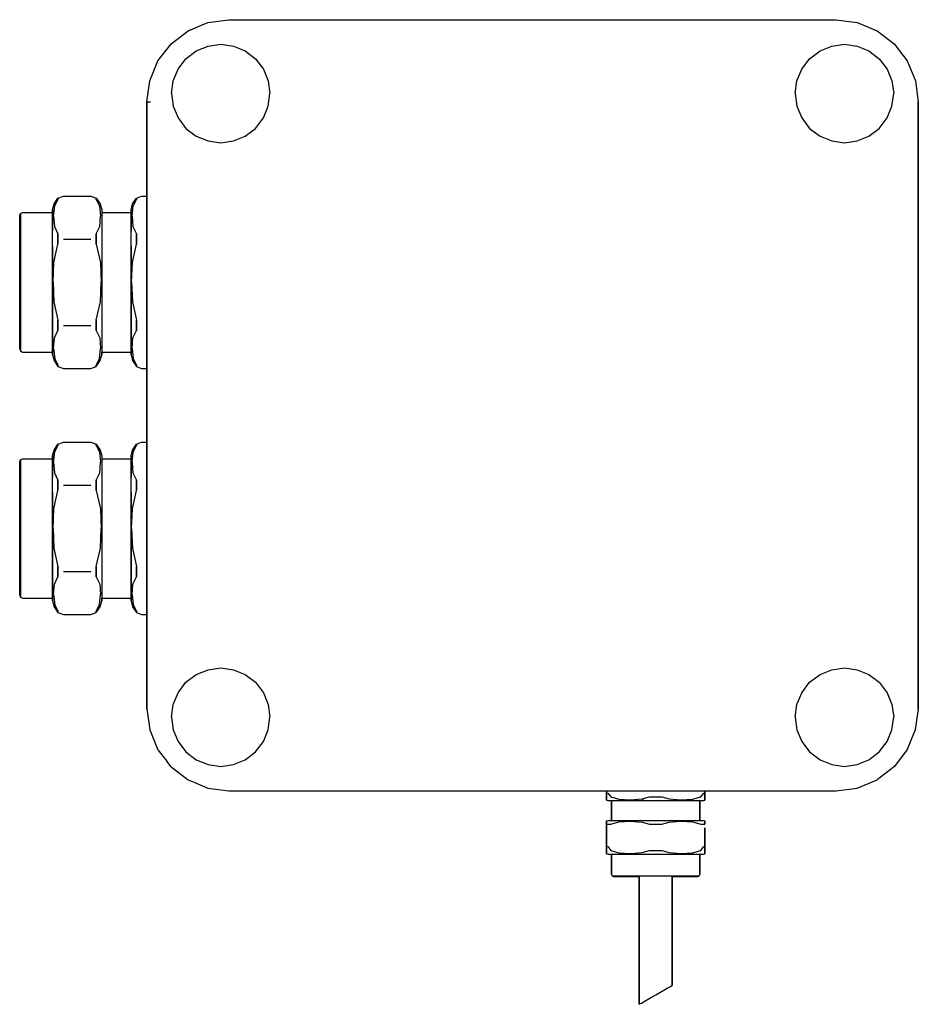
# Model space of a CAD drawing. Extents: x 0 to 110, y 0 to 120.
import ezdxf

# ---------------------------------------------------------------- set-up
doc = ezdxf.new("R2010")
doc.units = 0
doc.header["$MEASUREMENT"] = 0
doc.layers.get('0').update_dxf_attribs({"linetype": 'CONTINUOUS'})

msp = doc.modelspace()

# ---------------------------------------------------------------- linework, layer by layer
for p, q in [((23.19118, 119.6471), (25.75, 120)), ((25.75, 120), (99.75, 120)), ((25.75, 120), (99.75, 120)), ((99.75, 120), (102.3088, 119.6471)), ((20.7794, 118.6471), (21.58333, 118.98043)), ((20.7794, 118.6471), (21.58333, 118.98043)), ((20.77941, 118.6471), (23.19118, 119.6471)), ((102.3088, 119.6471), (104.7206, 118.6471)), ((18.69118, 117.0588), (20.08333, 118.11767)), ((18.69118, 117.0588), (20.08333, 118.11767)), ((20.08333, 118.11767), (20.7794, 118.6471)), ((20.08333, 118.11767), (20.7794, 118.6471)), ((104.7206, 118.6471), (106.8088, 117.0588)), ((18.16177, 116.36273), (18.69118, 117.0588)), ((21.774, 116.208), (23.214, 116.784)), ((23.214, 116.784), (24.75, 117)), ((24.75, 117), (26.286, 116.784)), ((26.286, 116.784), (27.726, 116.208)), ((97.774, 116.208), (99.214, 116.784)), ((99.214, 116.784), (100.75, 117)), ((100.75, 117), (102.286, 116.784)), ((102.286, 116.784), (103.726, 116.208)), ((106.8088, 117.0588), (108.3971, 114.9706)), ((17.1029, 114.9706), (18.16177, 116.36273)), ((17.1029, 114.9706), (18.16177, 116.36273)), ((19.542, 113.976), (20.502, 115.248)), ((20.502, 115.248), (21.774, 116.208)), ((27.726, 116.208), (28.998, 115.248)), ((28.998, 115.248), (29.958, 113.976)), ((95.542, 113.976), (96.502, 115.248)), ((96.502, 115.248), (97.774, 116.208)), ((103.726, 116.208), (104.998, 115.248)), ((104.998, 115.248), (105.958, 113.976)), ((16.1029, 112.5588), (17.1029, 114.9706)), ((108.3971, 114.9706), (109.3971, 112.5588)), ((18.966, 112.536), (19.542, 113.976)), ((29.958, 113.976), (30.534, 112.536)), ((94.966, 112.536), (95.542, 113.976)), ((105.958, 113.976), (106.534, 112.536)), ((15.75, 110), (16.1029, 112.5588)), ((18.75, 111), (18.966, 112.536)), ((30.534, 112.536), (30.75, 111)), ((94.75, 111), (94.966, 112.536)), ((106.534, 112.536), (106.75, 111)), ((109.3971, 112.5588), (109.75, 110)), ((18.75, 111), (18.966, 109.464)), ((30.534, 109.464), (30.75, 111)), ((94.75, 111), (94.966, 109.464)), ((106.534, 109.464), (106.75, 111)), ((15.75, 98.5), (15.75, 110)), ((15.75, 110), (15.89706, 110)), ((15.75, 110), (15.75, 98.5)), ((15.75, 110), (15.75, 36)), ((15.75, 110), (15.8971, 110)), ((15.75, 36), (15.75, 110)), ((15.89706, 110), (16.19118, 110)), ((15.8971, 110), (16.1912, 110)), ((18.966, 109.464), (19.542, 108.024)), ((29.958, 108.024), (30.534, 109.464)), ((94.966, 109.464), (95.542, 108.024)), ((105.958, 108.024), (106.534, 109.464)), ((109.75, 36), (109.75, 110)), ((109.75, 110), (109.75, 36)), ((19.542, 108.024), (20.502, 106.752)), ((28.998, 106.752), (29.958, 108.024)), ((95.542, 108.024), (96.502, 106.752)), ((104.998, 106.752), (105.958, 108.024)), ((20.502, 106.752), (21.774, 105.792)), ((21.774, 105.792), (23.214, 105.216)), ((26.286, 105.216), (27.726, 105.792)), ((27.726, 105.792), (28.998, 106.752)), ((96.502, 106.752), (97.774, 105.792)), ((97.774, 105.792), (99.214, 105.216)), ((102.286, 105.216), (103.726, 105.792)), ((103.726, 105.792), (104.998, 106.752)), ((15.75, 41), (15.75, 105)), ((15.75, 98.5), (15.75, 105)), ((15.75, 105), (15.75, 98.5)), ((15.75, 105), (15.75, 41)), ((23.214, 105.216), (24.75, 105)), ((24.75, 105), (26.286, 105.216)), ((99.214, 105.216), (100.75, 105)), ((100.75, 105), (102.286, 105.216)), ((4.9167, 98.2614), (5.5833, 98.5)), ((5.5833, 98.5), (8.91667, 98.5)), ((8.91667, 98.5), (9.58333, 98.2614)), ((14.46659, 98.2614), (15.11175, 98.5)), ((15.11175, 98.5), (15.75, 98.5)), ((4.25, 96.8295), (4.45, 97.5455)), ((4.3847, 96.0544), (4.5291, 97.3246)), ((4.45, 97.5455), (4.9167, 98.2614)), ((4.5291, 97.3246), (4.9167, 98.0983)), ((4.9167, 98.2614), (4.9167, 98.0983)), ((4.9167, 98.0983), (4.9167, 98.2614)), ((9.58333, 98.2614), (10.05, 97.5455)), ((9.58333, 98.0983), (9.58333, 98.2614)), ((9.58333, 98.2614), (9.58333, 98.0983)), ((9.58333, 98.0983), (9.97093, 97.3246)), ((9.97093, 97.3246), (10.11525, 96.0544)), ((10.05, 97.5455), (10.25, 96.8295)), ((13.82143, 96.8295), (14.01498, 97.5455)), ((13.95182, 96.0544), (14.0915, 97.3246)), ((14.01498, 97.5455), (14.46659, 98.2614)), ((14.0915, 97.3246), (14.46659, 98.0983)), ((14.46659, 98.2614), (14.46659, 98.0983)), ((14.46659, 98.0983), (14.46659, 98.2614)), ((0.25, 96.125), (0.3654, 96.375)), ((0.25, 96.125), (0.25, 95.825)), ((0.25, 95.825), (0.25, 96.125)), ((0.3654, 96.375), (0.5962, 96.5)), ((0.3654, 96.375), (0.3654, 96.075)), ((0.3654, 96.075), (0.3654, 96.375)), ((0.3654, 96.075), (0.3654, 95.25)), ((0.3654, 95.25), (0.3654, 96.075)), ((0.5962, 96.5), (4.25, 96.5)), ((4.25, 96.8295), (4.25, 96.5)), ((4.25, 96.5), (4.25, 96.8295)), ((4.25, 96.2), (4.25, 96.5)), ((4.25, 96.4955), (4.25, 95.6364)), ((4.25, 95.6364), (4.25, 96.4955)), ((4.25, 95.35), (4.25, 96.2)), ((4.3847, 96.0544), (4.4924, 94.7773)), ((10.00758, 94.7773), (10.11525, 96.0544)), ((10.25, 96.8295), (10.25, 79.5)), ((10.25, 96.5), (13.82143, 96.5)), ((13.82143, 96.8295), (13.82143, 96.5)), ((13.82143, 96.5), (13.82143, 96.8295)), ((13.82143, 96.2), (13.82143, 96.5)), ((13.82143, 96.4955), (13.82143, 95.6364)), ((13.82143, 95.6364), (13.82143, 96.4955)), ((13.82143, 95.35), (13.82143, 96.2)), ((13.95182, 96.0544), (14.05601, 94.7773)), ((0.25, 95.825), (0.25, 95.025)), ((0.25, 95.025), (0.25, 95.825)), ((0.25, 95.025), (0.25, 93.75)), ((0.25, 93.75), (0.25, 95.025)), ((0.3654, 95.25), (0.3654, 93.925)), ((0.3654, 93.925), (0.3654, 95.25)), ((4.25, 95.6364), (4.25, 94.2523)), ((4.25, 94.2523), (4.25, 95.6364)), ((4.25, 94), (4.25, 95.35)), ((13.82143, 95.6364), (13.82143, 94.2523)), ((13.82143, 94.2523), (13.82143, 95.6364)), ((13.82143, 94), (13.82143, 95.35)), ((0.25, 93.75), (0.25, 92.05)), ((0.25, 92.05), (0.25, 93.75)), ((0.3654, 93.925), (0.3654, 92.175)), ((0.3654, 92.175), (0.3654, 93.925)), ((4.25, 92.225), (4.25, 94)), ((4.4924, 94.7773), (4.9167, 93.8828)), ((4.9167, 93.8828), (4.9167, 93.1068)), ((4.9167, 93.1068), (4.9167, 93.8828)), ((9.58333, 93.8828), (10.00758, 94.7773)), ((9.58333, 93.8828), (9.58333, 93.1068)), ((9.58333, 93.1068), (9.58333, 93.8828)), ((13.82143, 92.225), (13.82143, 94)), ((14.05601, 94.7773), (14.46659, 93.8828)), ((14.46659, 93.8828), (14.46659, 93.1068)), ((14.46659, 93.1068), (14.46659, 93.8828)), ((4.41, 90.4055), (4.9167, 92.6341)), ((4.9167, 92.6341), (4.9167, 93.1068)), ((4.9167, 93.1068), (4.9167, 92.6341)), ((5.5833, 93.2633), (8.91667, 93.2633)), ((9.58333, 92.6341), (9.58333, 93.1068)), ((9.58333, 93.1068), (9.58333, 92.6341)), ((9.58333, 92.6341), (10.09, 90.4055)), ((13.97627, 90.4055), (14.46659, 92.6341)), ((14.46659, 92.6341), (14.46659, 93.1068)), ((14.46659, 93.1068), (14.46659, 92.6341)), ((0.25, 92.05), (0.25, 90.1)), ((0.25, 90.1), (0.25, 92.05)), ((0.3654, 92.175), (0.3654, 90.15)), ((0.3654, 90.15), (0.3654, 92.175)), ((4.25, 92.3909), (4.25, 90.2909)), ((4.25, 90.2909), (4.25, 92.3909)), ((4.25, 90.175), (4.25, 92.225)), ((13.82143, 90.2909), (13.82143, 92.3909)), ((13.82143, 92.3909), (13.82143, 90.2909)), ((13.82143, 90.175), (13.82143, 92.225)), ((0.25, 90.1), (0.25, 88)), ((0.25, 88), (0.25, 90.1)), ((0.3654, 90.15), (0.3654, 88)), ((0.3654, 88), (0.3654, 90.15)), ((4.25, 90.2909), (4.25, 88)), ((4.25, 88), (4.25, 90.2909)), ((4.25, 88), (4.25, 90.175)), ((4.3167, 88), (4.41, 90.4055)), ((10.09, 90.4055), (10.18333, 88)), ((13.82143, 90.2909), (13.82143, 88)), ((13.82143, 88), (13.82143, 90.2909)), ((13.82143, 88), (13.82143, 90.175)), ((13.88595, 88), (13.97627, 90.4055)), ((0.25, 88), (0.25, 85.9)), ((0.25, 85.9), (0.25, 88)), ((0.3654, 88), (0.3654, 85.85)), ((0.3654, 85.85), (0.3654, 88)), ((4.25, 88), (4.25, 85.7091)), ((4.25, 85.7091), (4.25, 88)), ((4.25, 85.825), (4.25, 88)), ((4.3167, 88), (4.41, 85.5945)), ((10.09, 85.5945), (10.18333, 88)), ((13.82143, 88), (13.82143, 85.7091)), ((13.82143, 85.7091), (13.82143, 88)), ((13.82143, 85.825), (13.82143, 88)), ((13.88595, 88), (13.97627, 85.5945)), ((0.25, 85.9), (0.25, 83.95)), ((0.25, 83.95), (0.25, 85.9)), ((0.3654, 85.85), (0.3654, 83.825)), ((0.3654, 83.825), (0.3654, 85.85)), ((4.25, 83.775), (4.25, 85.825)), ((4.25, 85.7091), (4.25, 83.6091)), ((4.25, 83.6091), (4.25, 85.7091)), ((4.41, 85.5945), (4.9167, 83.3659)), ((9.58333, 83.3659), (10.09, 85.5945)), ((13.82143, 83.775), (13.82143, 85.825)), ((13.82143, 85.7091), (13.82143, 83.6091)), ((13.82143, 83.6091), (13.82143, 85.7091)), ((13.97627, 85.5945), (14.46659, 83.3659)), ((0.25, 82.25), (0.25, 83.95)), ((0.25, 83.95), (0.25, 82.25)), ((0.3654, 82.075), (0.3654, 83.825)), ((0.3654, 83.825), (0.3654, 82.075)), ((4.25, 82), (4.25, 83.775)), ((4.25, 83.6091), (4.25, 81.7477)), ((4.25, 81.7477), (4.25, 83.6091)), ((4.9167, 83.3659), (4.9167, 82.8932)), ((4.9167, 82.8932), (4.9167, 83.3659)), ((4.9167, 82.1172), (4.9167, 82.8932)), ((4.9167, 82.8932), (4.9167, 82.1172)), ((9.58333, 83.3659), (9.58333, 82.8932)), ((9.58333, 82.8932), (9.58333, 83.3659)), ((9.58333, 82.1172), (9.58333, 82.8932)), ((9.58333, 82.8932), (9.58333, 82.1172)), ((13.82143, 82), (13.82143, 83.775)), ((13.82143, 83.6091), (13.82143, 81.7477)), ((13.82143, 81.7477), (13.82143, 83.6091)), ((14.46659, 83.3659), (14.46659, 82.8932)), ((14.46659, 82.8932), (14.46659, 83.3659)), ((14.46659, 82.8932), (14.46659, 82.1172)), ((14.46659, 82.1172), (14.46659, 82.8932)), ((0.25, 82.25), (0.25, 80.975)), ((0.25, 80.975), (0.25, 82.25)), ((0.3654, 80.75), (0.3654, 82.075)), ((0.3654, 82.075), (0.3654, 80.75)), ((4.25, 80.65), (4.25, 82)), ((4.25, 80.3636), (4.25, 81.7477)), ((4.25, 81.7477), (4.25, 80.3636)), ((4.4924, 81.2227), (4.9167, 82.1172)), ((5.5833, 82.7367), (8.91667, 82.7367)), ((9.58333, 82.1172), (10.00758, 81.2227)), ((13.82143, 80.65), (13.82143, 82)), ((13.82143, 81.7477), (13.82143, 80.3636)), ((13.82143, 80.3636), (13.82143, 81.7477)), ((14.05601, 81.2227), (14.46659, 82.1172)), ((0.25, 80.975), (0.25, 80.175)), ((0.25, 80.175), (0.25, 80.975)), ((0.3654, 80.75), (0.3654, 79.925)), ((0.3654, 79.925), (0.3654, 80.75)), ((4.25, 79.8), (4.25, 80.65)), ((4.3847, 79.9456), (4.4924, 81.2227)), ((10.00758, 81.2227), (10.11525, 79.9456)), ((13.82143, 79.8), (13.82143, 80.65)), ((13.95182, 79.9456), (14.05601, 81.2227)), ((0.25, 79.875), (0.25, 80.175)), ((0.25, 80.175), (0.25, 79.875)), ((0.25, 79.875), (0.3654, 79.625)), ((0.3654, 79.625), (0.3654, 79.925)), ((0.3654, 79.925), (0.3654, 79.625)), ((0.3654, 79.625), (0.5962, 79.5)), ((0.5962, 79.5), (4.25, 79.5)), ((4.25, 79.5046), (4.25, 80.3636)), ((4.25, 80.3636), (4.25, 79.5046)), ((4.25, 79.5), (4.25, 79.8)), ((4.25, 79.1705), (4.25, 79.5)), ((4.25, 79.5), (4.25, 79.1705)), ((4.3847, 79.9456), (4.5291, 78.6754)), ((9.97093, 78.6754), (10.11525, 79.9456)), ((10.25, 79.1705), (10.25, 79.5046)), ((10.25, 79.5046), (10.25, 79.1705)), ((10.25, 79.5), (13.82143, 79.5)), ((13.82143, 80.3636), (13.82143, 79.5046)), ((13.82143, 79.5046), (13.82143, 80.3636)), ((13.82143, 79.5), (13.82143, 79.8)), ((13.82143, 79.5), (13.82143, 79.1705)), ((13.82143, 79.1705), (13.82143, 79.5)), ((13.95182, 79.9456), (14.0915, 78.6754)), ((4.25, 79.1705), (4.45, 78.4545)), ((4.45, 78.4545), (4.9167, 77.7386)), ((4.5291, 78.6754), (4.9167, 77.9017)), ((9.58333, 77.9017), (9.97093, 78.6754)), ((9.58333, 77.7386), (10.05, 78.4545)), ((10.05, 78.4545), (10.25, 79.1705)), ((13.82143, 79.1705), (14.01498, 78.4545)), ((14.01498, 78.4545), (14.46659, 77.7386)), ((14.0915, 78.6754), (14.46659, 77.9017)), ((4.9167, 77.9017), (4.9167, 77.7386)), ((4.9167, 77.7386), (4.9167, 77.9017)), ((4.9167, 77.7386), (5.5833, 77.5)), ((5.5833, 77.5), (8.91667, 77.5)), ((8.91667, 77.5), (9.58333, 77.7386)), ((9.58333, 77.9017), (9.58333, 77.7386)), ((9.58333, 77.7386), (9.58333, 77.9017)), ((14.46659, 77.9017), (14.46659, 77.7386)), ((14.46659, 77.7386), (14.46659, 77.9017)), ((14.46659, 77.7386), (15.11175, 77.5)), ((15.11175, 77.5), (15.75, 77.5)), ((15.75, 77.5), (15.75, 68.5)), ((15.75, 77.5), (15.75, 68.5)), ((15.75, 68.5), (15.75, 77.5)), ((4.9167, 68.2614), (5.5833, 68.5)), ((5.5833, 68.5), (8.91667, 68.5)), ((8.91667, 68.5), (9.58333, 68.2614)), ((14.46659, 68.2614), (15.11175, 68.5)), ((15.11175, 68.5), (15.75, 68.5)), ((4.25, 66.8295), (4.45, 67.5455)), ((4.3847, 66.0544), (4.5291, 67.3246)), ((4.45, 67.5455), (4.9167, 68.2614)), ((4.5291, 67.3246), (4.9167, 68.0983)), ((4.9167, 68.0983), (4.9167, 68.2614)), ((4.9167, 68.2614), (4.9167, 68.0983)), ((9.58333, 68.2614), (10.05, 67.5455)), ((9.58333, 68.2614), (9.58333, 68.0983)), ((9.58333, 68.0983), (9.58333, 68.2614)), ((9.58333, 68.0983), (9.97093, 67.3246)), ((9.97093, 67.3246), (10.11525, 66.0544)), ((10.05, 67.5455), (10.25, 66.8295)), ((13.82143, 66.8295), (14.01498, 67.5455)), ((13.95182, 66.0544), (14.0915, 67.3246)), ((14.01498, 67.5455), (14.46659, 68.2614)), ((14.0915, 67.3246), (14.46659, 68.0983)), ((14.46659, 68.0983), (14.46659, 68.2614)), ((14.46659, 68.2614), (14.46659, 68.0983)), ((0.25, 66.125), (0.3654, 66.375)), ((0.25, 65.825), (0.25, 66.125)), ((0.25, 66.125), (0.25, 65.825)), ((0.3654, 66.375), (0.5962, 66.5)), ((0.3654, 66.075), (0.3654, 66.375)), ((0.3654, 66.375), (0.3654, 66.075)), ((0.3654, 65.25), (0.3654, 66.075)), ((0.3654, 66.075), (0.3654, 65.25)), ((0.5962, 66.5), (4.25, 66.5)), ((4.25, 66.5), (4.25, 66.8295)), ((4.25, 66.8295), (4.25, 66.5)), ((4.25, 66.2), (4.25, 66.5)), ((4.25, 65.6364), (4.25, 66.4955)), ((4.25, 66.4955), (4.25, 65.6364)), ((4.25, 65.35), (4.25, 66.2)), ((4.3847, 66.0544), (4.4924, 64.7773)), ((10.00758, 64.7773), (10.11525, 66.0544)), ((10.25, 66.8295), (10.25, 49.5)), ((10.25, 66.5), (13.82143, 66.5)), ((13.82143, 66.5), (13.82143, 66.8295)), ((13.82143, 66.8295), (13.82143, 66.5)), ((13.82143, 66.2), (13.82143, 66.5)), ((13.82143, 65.6364), (13.82143, 66.4955)), ((13.82143, 66.4955), (13.82143, 65.6364)), ((13.82143, 65.35), (13.82143, 66.2)), ((13.95182, 66.0544), (14.05601, 64.7773)), ((0.25, 65.025), (0.25, 65.825)), ((0.25, 65.825), (0.25, 65.025)), ((0.25, 63.75), (0.25, 65.025)), ((0.25, 65.025), (0.25, 63.75)), ((0.3654, 63.925), (0.3654, 65.25)), ((0.3654, 65.25), (0.3654, 63.925)), ((4.25, 64.2523), (4.25, 65.6364)), ((4.25, 65.6364), (4.25, 64.2523)), ((4.25, 64), (4.25, 65.35)), ((13.82143, 64.2523), (13.82143, 65.6364)), ((13.82143, 65.6364), (13.82143, 64.2523)), ((13.82143, 64), (13.82143, 65.35)), ((0.25, 62.05), (0.25, 63.75)), ((0.25, 63.75), (0.25, 62.05)), ((0.3654, 62.175), (0.3654, 63.925)), ((0.3654, 63.925), (0.3654, 62.175)), ((4.25, 62.225), (4.25, 64)), ((4.4924, 64.7773), (4.9167, 63.8828)), ((4.9167, 63.1068), (4.9167, 63.8828)), ((4.9167, 63.8828), (4.9167, 63.1068)), ((9.58333, 63.8828), (10.00758, 64.7773)), ((9.58333, 63.1068), (9.58333, 63.8828)), ((9.58333, 63.8828), (9.58333, 63.1068)), ((13.82143, 62.225), (13.82143, 64)), ((14.05601, 64.7773), (14.46659, 63.8828)), ((14.46659, 63.1068), (14.46659, 63.8828)), ((14.46659, 63.8828), (14.46659, 63.1068)), ((4.41, 60.4055), (4.9167, 62.6341)), ((4.9167, 63.1068), (4.9167, 62.6341)), ((4.9167, 62.6341), (4.9167, 63.1068)), ((5.5833, 63.2633), (8.91667, 63.2633)), ((9.58333, 63.1068), (9.58333, 62.6341)), ((9.58333, 62.6341), (9.58333, 63.1068)), ((9.58333, 62.6341), (10.09, 60.4055)), ((13.97627, 60.4055), (14.46659, 62.6341)), ((14.46659, 63.1068), (14.46659, 62.6341)), ((14.46659, 62.6341), (14.46659, 63.1068)), ((0.25, 60.1), (0.25, 62.05)), ((0.25, 62.05), (0.25, 60.1)), ((0.3654, 60.15), (0.3654, 62.175)), ((0.3654, 62.175), (0.3654, 60.15)), ((4.25, 60.2909), (4.25, 62.3909)), ((4.25, 62.3909), (4.25, 60.2909)), ((4.25, 60.175), (4.25, 62.225)), ((13.82143, 62.3909), (13.82143, 60.2909)), ((13.82143, 60.2909), (13.82143, 62.3909)), ((13.82143, 60.175), (13.82143, 62.225)), ((0.25, 58), (0.25, 60.1)), ((0.25, 60.1), (0.25, 58)), ((0.3654, 58), (0.3654, 60.15)), ((0.3654, 60.15), (0.3654, 58)), ((4.25, 58), (4.25, 60.2909)), ((4.25, 60.2909), (4.25, 58)), ((4.25, 58), (4.25, 60.175)), ((4.3167, 58), (4.41, 60.4055)), ((10.09, 60.4055), (10.18333, 58)), ((13.82143, 58), (13.82143, 60.2909)), ((13.82143, 60.2909), (13.82143, 58)), ((13.82143, 58), (13.82143, 60.175)), ((13.88595, 58), (13.97627, 60.4055)), ((0.25, 55.9), (0.25, 58)), ((0.25, 58), (0.25, 55.9)), ((0.3654, 55.85), (0.3654, 58)), ((0.3654, 58), (0.3654, 55.85)), ((4.25, 55.825), (4.25, 58)), ((4.25, 55.7091), (4.25, 58)), ((4.25, 58), (4.25, 55.7091)), ((4.3167, 58), (4.41, 55.5945)), ((10.09, 55.5945), (10.18333, 58)), ((13.82143, 55.825), (13.82143, 58)), ((13.82143, 55.7091), (13.82143, 58)), ((13.82143, 58), (13.82143, 55.7091)), ((13.88595, 58), (13.97627, 55.5945)), ((0.25, 53.95), (0.25, 55.9)), ((0.25, 55.9), (0.25, 53.95)), ((0.3654, 53.825), (0.3654, 55.85)), ((0.3654, 55.85), (0.3654, 53.825)), ((4.25, 53.775), (4.25, 55.825)), ((4.25, 53.6091), (4.25, 55.7091)), ((4.25, 55.7091), (4.25, 53.6091)), ((4.41, 55.5945), (4.9167, 53.3659)), ((9.58333, 53.3659), (10.09, 55.5945)), ((13.82143, 53.775), (13.82143, 55.825)), ((13.82143, 53.6091), (13.82143, 55.7091)), ((13.82143, 55.7091), (13.82143, 53.6091)), ((13.97627, 55.5945), (14.46659, 53.3659)), ((0.25, 53.95), (0.25, 52.25)), ((0.25, 52.25), (0.25, 53.95)), ((0.3654, 53.825), (0.3654, 52.075)), ((0.3654, 52.075), (0.3654, 53.825)), ((4.25, 52), (4.25, 53.775)), ((4.25, 51.7477), (4.25, 53.6091)), ((4.25, 53.6091), (4.25, 51.7477)), ((4.9167, 52.8932), (4.9167, 53.3659)), ((4.9167, 53.3659), (4.9167, 52.8932)), ((4.9167, 52.8932), (4.9167, 52.1172)), ((4.9167, 52.1172), (4.9167, 52.8932)), ((9.58333, 52.8932), (9.58333, 53.3659)), ((9.58333, 53.3659), (9.58333, 52.8932)), ((9.58333, 52.8932), (9.58333, 52.1172)), ((9.58333, 52.1172), (9.58333, 52.8932)), ((13.82143, 52), (13.82143, 53.775)), ((13.82143, 51.7477), (13.82143, 53.6091)), ((13.82143, 53.6091), (13.82143, 51.7477)), ((14.46659, 52.8932), (14.46659, 53.3659)), ((14.46659, 53.3659), (14.46659, 52.8932)), ((14.46659, 52.1172), (14.46659, 52.8932)), ((14.46659, 52.8932), (14.46659, 52.1172)), ((0.25, 50.975), (0.25, 52.25)), ((0.25, 52.25), (0.25, 50.975)), ((0.3654, 52.075), (0.3654, 50.75)), ((0.3654, 50.75), (0.3654, 52.075)), ((4.25, 50.65), (4.25, 52)), ((4.25, 51.7477), (4.25, 50.3636)), ((4.25, 50.3636), (4.25, 51.7477)), ((4.4924, 51.2227), (4.9167, 52.1172)), ((5.5833, 52.7367), (8.91667, 52.7367)), ((9.58333, 52.1172), (10.00758, 51.2227)), ((13.82143, 50.65), (13.82143, 52)), ((13.82143, 50.3636), (13.82143, 51.7477)), ((13.82143, 51.7477), (13.82143, 50.3636)), ((14.05601, 51.2227), (14.46659, 52.1172)), ((0.25, 50.175), (0.25, 50.975)), ((0.25, 50.975), (0.25, 50.175)), ((0.3654, 49.925), (0.3654, 50.75)), ((0.3654, 50.75), (0.3654, 49.925)), ((4.25, 49.8), (4.25, 50.65)), ((4.3847, 49.9456), (4.4924, 51.2227)), ((10.00758, 51.2227), (10.11525, 49.9456)), ((13.82143, 49.8), (13.82143, 50.65)), ((13.95182, 49.9456), (14.05601, 51.2227)), ((0.25, 50.175), (0.25, 49.875)), ((0.25, 49.875), (0.25, 50.175)), ((0.25, 49.875), (0.3654, 49.625)), ((0.3654, 49.925), (0.3654, 49.625)), ((0.3654, 49.625), (0.3654, 49.925)), ((0.3654, 49.625), (0.5962, 49.5)), ((0.5962, 49.5), (4.25, 49.5)), ((4.25, 50.3636), (4.25, 49.5046)), ((4.25, 49.5046), (4.25, 50.3636)), ((4.25, 49.5), (4.25, 49.8)), ((4.25, 49.5), (4.25, 49.1705)), ((4.25, 49.1705), (4.25, 49.5)), ((4.3847, 49.9456), (4.5291, 48.6754)), ((9.97093, 48.6754), (10.11525, 49.9456)), ((10.25, 49.5046), (10.25, 49.1705)), ((10.25, 49.1705), (10.25, 49.5046)), ((10.25, 49.5), (13.82143, 49.5)), ((13.82143, 49.5046), (13.82143, 50.3636)), ((13.82143, 50.3636), (13.82143, 49.5046)), ((13.82143, 49.5), (13.82143, 49.8)), ((13.82143, 49.1705), (13.82143, 49.5)), ((13.82143, 49.5), (13.82143, 49.1705)), ((13.95182, 49.9456), (14.0915, 48.6754)), ((4.25, 49.1705), (4.45, 48.4545)), ((4.45, 48.4545), (4.9167, 47.7386)), ((4.5291, 48.6754), (4.9167, 47.9017)), ((9.58333, 47.9017), (9.97093, 48.6754)), ((9.58333, 47.7386), (10.05, 48.4545)), ((10.05, 48.4545), (10.25, 49.1705)), ((13.82143, 49.1705), (14.01498, 48.4545)), ((14.01498, 48.4545), (14.46659, 47.7386)), ((14.0915, 48.6754), (14.46659, 47.9017)), ((4.9167, 47.7386), (4.9167, 47.9017)), ((4.9167, 47.9017), (4.9167, 47.7386)), ((4.9167, 47.7386), (5.5833, 47.5)), ((5.5833, 47.5), (8.91667, 47.5)), ((8.91667, 47.5), (9.58333, 47.7386)), ((9.58333, 47.7386), (9.58333, 47.9017)), ((9.58333, 47.9017), (9.58333, 47.7386)), ((14.46659, 47.7386), (14.46659, 47.9017)), ((14.46659, 47.9017), (14.46659, 47.7386)), ((14.46659, 47.7386), (15.11175, 47.5)), ((15.11175, 47.5), (15.75, 47.5)), ((15.75, 47.5), (15.75, 41)), ((15.75, 41), (15.75, 47.5)), ((15.75, 47.5), (15.75, 36)), ((15.75, 36), (15.75, 47.5)), ((23.214, 40.784), (24.75, 41)), ((24.75, 41), (26.286, 40.784)), ((99.214, 40.784), (100.75, 41)), ((100.75, 41), (102.286, 40.784)), ((20.502, 39.248), (21.774, 40.208)), ((21.774, 40.208), (23.214, 40.784)), ((26.286, 40.784), (27.726, 40.208)), ((27.726, 40.208), (28.998, 39.248)), ((96.502, 39.248), (97.774, 40.208)), ((97.774, 40.208), (99.214, 40.784)), ((102.286, 40.784), (103.726, 40.208)), ((103.726, 40.208), (104.998, 39.248)), ((19.542, 37.976), (20.502, 39.248)), ((28.998, 39.248), (29.958, 37.976)), ((95.542, 37.976), (96.502, 39.248)), ((104.998, 39.248), (105.958, 37.976)), ((18.966, 36.536), (19.542, 37.976)), ((29.958, 37.976), (30.534, 36.536)), ((94.966, 36.536), (95.542, 37.976)), ((105.958, 37.976), (106.534, 36.536)), ((15.75, 36), (16.1029, 33.4412)), ((18.75, 35), (18.966, 36.536)), ((30.534, 36.536), (30.75, 35)), ((94.75, 35), (94.966, 36.536)), ((106.534, 36.536), (106.75, 35)), ((109.75, 36), (109.37992, 33.43825)), ((18.75, 35), (18.966, 33.464)), ((30.534, 33.464), (30.75, 35)), ((94.75, 35), (94.966, 33.464)), ((106.534, 33.464), (106.75, 35)), ((16.1029, 33.4412), (17.1029, 31.0294)), ((18.966, 33.464), (19.542, 32.024)), ((29.958, 32.024), (30.534, 33.464)), ((94.966, 33.464), (95.542, 32.024)), ((105.958, 32.024), (106.534, 33.464)), ((109.37992, 33.43825), (108.39526, 31.04724)), ((19.542, 32.024), (20.502, 30.752)), ((28.998, 30.752), (29.958, 32.024)), ((95.542, 32.024), (96.502, 30.752)), ((104.998, 30.752), (105.958, 32.024)), ((17.1029, 31.0294), (18.16177, 29.63727)), ((17.1029, 31.0294), (18.16177, 29.63727)), ((20.502, 30.752), (21.774, 29.792)), ((27.726, 29.792), (28.998, 30.752)), ((96.502, 30.752), (97.774, 29.792)), ((103.726, 29.792), (104.998, 30.752)), ((108.39526, 31.04724), (106.8387, 28.99411)), ((18.69118, 28.9412), (18.16177, 29.63727)), ((18.69118, 28.9412), (20.08333, 27.88233)), ((18.69118, 28.9412), (20.08333, 27.88233)), ((21.774, 29.792), (23.214, 29.216)), ((23.214, 29.216), (24.75, 29)), ((24.75, 29), (26.286, 29.216)), ((26.286, 29.216), (27.726, 29.792)), ((97.774, 29.792), (99.214, 29.216)), ((99.214, 29.216), (100.75, 29)), ((100.75, 29), (102.286, 29.216)), ((102.286, 29.216), (103.726, 29.792)), ((106.8387, 28.99411), (104.7206, 27.3529)), ((20.08333, 27.88233), (20.7794, 27.3529)), ((20.08333, 27.88233), (20.7794, 27.3529)), ((20.7794, 27.3529), (21.58333, 27.01957)), ((20.7794, 27.3529), (21.58333, 27.01957)), ((21.58333, 27.01957), (23.19118, 26.3529)), ((21.58333, 27.01957), (23.19118, 26.3529)), ((102.3088, 26.3529), (104.7206, 27.3529)), ((23.19118, 26.3529), (25.75, 26)), ((23.19118, 26.3529), (25.75, 26)), ((25.75, 26), (71.75, 26)), ((25.75, 26), (71.75, 26)), ((30.75, 26), (71.75, 26)), ((30.75, 26), (71.75, 26)), ((30.75, 26), (94.75, 26)), ((71.75, 25.72092), (71.75, 26)), ((71.75, 26), (71.75, 25.72092)), ((71.75, 25.72092), (71.75, 25.28032)), ((71.75, 25.72092), (71.9044, 25.72092)), ((71.75, 25.28032), (71.75, 25.72092)), ((71.75, 24.94547), (71.75, 25.28032)), ((71.75, 25.28032), (71.75, 24.94547)), ((71.9044, 25.72092), (72.2642, 25.28032)), ((72.2642, 25.28032), (73.2658, 24.99992)), ((76.118, 25.02416), (77.0084, 25.28032)), ((77.0084, 25.28032), (77.75, 25.28032)), ((77.75, 25.28032), (78.4916, 25.28032)), ((78.4916, 25.28032), (79.382, 25.02416)), ((82.2342, 24.99992), (83.2357, 25.28032)), ((83.2357, 25.28032), (83.5956, 25.72092)), ((83.5956, 25.72092), (83.75, 25.72092)), ((83.75, 25.72092), (83.75, 26)), ((83.75, 26), (99.75, 26)), ((83.75, 26), (94.75, 26)), ((83.75, 26), (83.75, 25.72092)), ((83.75, 25.72092), (83.75, 25.28032)), ((83.75, 25.28032), (83.75, 25.72092)), ((83.75, 25.28032), (83.75, 24.94547)), ((83.75, 24.94547), (83.75, 25.28032)), ((99.75, 26), (102.3088, 26.3529)), ((71.75, 24.94547), (71.75, 24.88378)), ((71.75, 24.88378), (71.75, 24.94547)), ((71.75, 24.88378), (71.9079, 24.83972)), ((71.9079, 24.83972), (72.1289, 24.83972)), ((72.1289, 24.83972), (72.6974, 24.83972)), ((72.1289, 24.83972), (72.3816, 24.83972)), ((72.3816, 24.83972), (72.3816, 22.4007)), ((72.3816, 24.83972), (72.5711, 24.83972)), ((72.3816, 22.4007), (72.3816, 24.83972)), ((72.5711, 24.83972), (73.1079, 24.83972)), ((72.6974, 24.83972), (73.6132, 24.83972)), ((73.1079, 24.83972), (73.9605, 24.83972)), ((73.2658, 24.99992), (74.6958, 24.92877)), ((73.6132, 24.83972), (74.8448, 24.83972)), ((73.9605, 24.83972), (75.0816, 24.83972)), ((74.6958, 24.92877), (76.118, 25.02416)), ((74.8448, 24.83972), (76.2342, 24.83972)), ((75.0816, 24.83972), (76.3763, 24.83972)), ((76.118, 25.02416), (76.2342, 24.83972)), ((76.3763, 24.83972), (77.75, 24.83972)), ((77.75, 24.83972), (79.1237, 24.83972)), ((79.1237, 24.83972), (80.4184, 24.83972)), ((79.2658, 24.83972), (80.6553, 24.83972)), ((79.382, 25.02416), (80.8042, 24.92877)), ((80.4184, 24.83972), (81.5395, 24.83972)), ((80.6553, 24.83972), (81.8868, 24.83972)), ((80.8042, 24.92877), (82.2342, 24.99992)), ((81.5395, 24.83972), (82.3921, 24.83972)), ((82.3921, 24.83972), (82.9289, 24.83972)), ((82.8026, 24.83972), (83.3711, 24.83972)), ((82.9289, 24.83972), (83.1184, 24.83972)), ((83.1184, 22.4007), (83.1184, 24.83972)), ((83.1184, 24.83972), (83.1184, 22.4007)), ((83.1184, 24.83972), (83.3711, 24.83972)), ((83.3711, 24.83972), (83.5921, 24.83972)), ((83.5921, 24.83972), (83.75, 24.88378)), ((83.75, 24.94547), (83.75, 24.88378)), ((83.75, 24.88378), (83.75, 24.94547)), ((71.75, 22.35517), (71.9079, 22.4007)), ((71.75, 22.35517), (71.75, 22.29143)), ((71.75, 22.29143), (71.75, 22.35517)), ((71.75, 21.94541), (71.75, 22.29143)), ((71.75, 22.29143), (71.75, 21.94541)), ((71.75, 21.49013), (71.75, 21.94541)), ((71.75, 21.94541), (71.8763, 21.94541)), ((71.75, 21.94541), (71.75, 21.49013)), ((71.8763, 21.94541), (72.2642, 21.94541)), ((71.9079, 22.4007), (73.6132, 22.4007)), ((72.2642, 21.94541), (73.2658, 22.23514)), ((73.2658, 22.23514), (74.6958, 22.30867)), ((73.6132, 22.4007), (74.8448, 22.4007)), ((74.6958, 22.30867), (76.118, 22.21011)), ((74.8448, 22.4007), (76.2342, 22.4007)), ((76.118, 22.21011), (77.0084, 21.94541)), ((76.2342, 22.4007), (77.75, 22.4007)), ((77.0084, 21.94541), (77.75, 21.94541)), ((77.75, 22.4007), (79.2658, 22.4007)), ((77.75, 21.94541), (78.4916, 21.94541)), ((78.4916, 21.94541), (79.382, 22.21011)), ((79.2658, 22.4007), (80.6553, 22.4007)), ((79.382, 22.21011), (80.8042, 22.30867)), ((80.6553, 22.4007), (81.8868, 22.4007)), ((80.8042, 22.30867), (82.2342, 22.23514)), ((81.8868, 22.4007), (83.3711, 22.4007)), ((82.2342, 22.23514), (83.2357, 21.94541)), ((83.2357, 21.94541), (83.6237, 21.94541)), ((83.3711, 22.4007), (83.5921, 22.4007)), ((83.5921, 22.4007), (83.75, 22.35517)), ((83.6237, 21.94541), (83.75, 21.94541)), ((83.75, 22.35517), (83.75, 22.29143)), ((83.75, 22.29143), (83.75, 22.35517)), ((83.75, 21.94541), (83.75, 22.29143)), ((83.75, 22.29143), (83.75, 21.94541)), ((71.75, 21.49013), (71.75, 19.21371)), ((71.75, 19.21371), (71.75, 21.49013)), ((71.75, 19.21371), (71.75, 21.49013)), ((71.75, 21.49013), (71.75, 19.21371)), ((83.75, 21.49013), (83.75, 19.21371)), ((83.75, 19.21371), (83.75, 21.49013)), ((71.75, 19.21371), (71.75, 18.75842)), ((71.75, 19.21371), (71.9044, 19.21371)), ((71.75, 19.21371), (71.75, 18.75842)), ((71.75, 18.75842), (71.75, 19.21371)), ((71.75, 18.75842), (71.75, 19.21371)), ((71.9044, 19.21371), (72.2642, 18.75842)), ((83.2357, 18.75842), (83.5956, 19.21371)), ((83.5956, 19.21371), (83.75, 19.21371)), ((83.75, 19.21371), (83.75, 18.75842)), ((83.75, 18.75842), (83.75, 19.21371)), ((71.75, 18.41241), (71.75, 18.75842)), ((71.75, 18.75842), (71.75, 18.41241)), ((71.75, 18.41241), (71.75, 18.34867)), ((71.75, 18.34867), (71.75, 18.41241)), ((71.75, 18.34867), (71.9079, 18.30314)), ((71.9079, 18.30314), (72.1289, 18.30314)), ((72.1289, 18.30314), (72.6974, 18.30314)), ((72.1289, 18.30314), (72.3816, 18.30314)), ((72.2642, 18.75842), (73.2658, 18.46868)), ((72.3816, 18.30314), (72.3816, 15.8078)), ((72.3816, 18.30314), (72.5711, 18.30314)), ((72.3816, 15.8078), (72.3816, 18.30314)), ((72.5711, 18.30314), (73.1079, 18.30314)), ((72.6974, 18.30314), (73.6132, 18.30314)), ((73.1079, 18.30314), (73.9605, 18.30314)), ((73.2658, 18.46868), (74.6958, 18.39515)), ((73.6132, 18.30314), (74.8448, 18.30314)), ((73.9605, 18.30314), (75.0816, 18.30314)), ((74.6958, 18.39515), (76.118, 18.49372)), ((74.8448, 18.30314), (76.2342, 18.30314)), ((75.0816, 18.30314), (76.3763, 18.30314)), ((76.118, 18.49372), (77.0084, 18.75842)), ((76.3763, 18.30314), (77.75, 18.30314)), ((77.0084, 18.75842), (77.75, 18.75842)), ((77.75, 18.75842), (78.4916, 18.75842)), ((77.75, 18.30314), (79.1237, 18.30314)), ((78.4916, 18.75842), (79.382, 18.49372)), ((79.1237, 18.30314), (80.4184, 18.30314)), ((79.2658, 18.30314), (80.6553, 18.30314)), ((79.382, 18.49372), (80.8042, 18.39515)), ((80.4184, 18.30314), (81.5395, 18.30314)), ((80.6553, 18.30314), (81.8868, 18.30314)), ((80.8042, 18.39515), (82.2342, 18.46868)), ((81.5395, 18.30314), (82.3921, 18.30314)), ((82.2342, 18.46868), (83.2357, 18.75842)), ((82.3921, 18.30314), (82.9289, 18.30314)), ((82.8026, 18.30314), (83.3711, 18.30314)), ((82.9289, 18.30314), (83.1184, 18.30314)), ((83.1184, 15.8078), (83.1184, 18.30314)), ((83.1184, 18.30314), (83.1184, 15.8078)), ((83.1184, 18.30314), (83.3711, 18.30314)), ((83.3711, 18.30314), (83.5921, 18.30314)), ((83.5921, 18.30314), (83.75, 18.34867)), ((83.75, 18.75842), (83.75, 18.41241)), ((83.75, 18.41241), (83.75, 18.75842)), ((83.75, 18.41241), (83.75, 18.34867)), ((83.75, 18.34867), (83.75, 18.41241)), ((72.3816, 15.8078), (72.4605, 15.6502)), ((72.4605, 15.6502), (72.6184, 15.5714)), ((72.4605, 15.6502), (72.65, 15.6502)), ((72.65, 15.6502), (73.1711, 15.6502)), ((73.1711, 15.6502), (74.0079, 15.6502)), ((74.0079, 15.6502), (75.1132, 15.6502)), ((75.1132, 15.6502), (76.3921, 15.6502)), ((76.3921, 15.6502), (77.75, 15.6502)), ((77.75, 15.6502), (79.1079, 15.6502)), ((79.1079, 15.6502), (80.3868, 15.6502)), ((80.3868, 15.6502), (81.4921, 15.6502)), ((81.4921, 15.6502), (82.3289, 15.6502)), ((82.3289, 15.6502), (82.85, 15.6502)), ((82.85, 15.6502), (83.0395, 15.6502)), ((82.8816, 15.5714), (83.0395, 15.6502)), ((83.0395, 15.6502), (83.1184, 15.8078)), ((72.6184, 15.5714), (73.3132, 15.5714)), ((73.3132, 15.5714), (74.1184, 15.5714)), ((74.1184, 15.5714), (75.1921, 15.5714)), ((75.1921, 15.5714), (75.75, 15.5714)), ((75.75, 0), (75.75, 15.5714)), ((75.75, 15.5714), (75.75, 0)), ((79.75, 2.2991), (79.75, 15.5714)), ((79.75, 15.5714), (79.75, 2.2991)), ((79.75, 15.5714), (80.3079, 15.5714)), ((80.3079, 15.5714), (81.3816, 15.5714)), ((81.3816, 15.5714), (82.6921, 15.5714)), ((82.6921, 15.5714), (82.8816, 15.5714)), ((77.75, 1.1496), (78.262, 1.4438)), ((78.262, 1.4438), (78.742, 1.7197)), ((78.742, 1.7197), (79.166, 1.9634)), ((79.166, 1.9634), (79.486, 2.1474)), ((79.486, 2.1474), (79.678, 2.2577)), ((79.678, 2.2577), (79.75, 2.2991)), ((75.75, 0), (75.822, 0.0414)), ((75.822, 0.0414), (76.014, 0.1517)), ((76.014, 0.1517), (76.334, 0.3357)), ((76.334, 0.3357), (76.758, 0.5794)), ((76.758, 0.5794), (77.238, 0.8553)), ((77.238, 0.8553), (77.75, 1.1496))]:
    msp.add_line(p, q)

doc.saveas('drawing.dxf')
